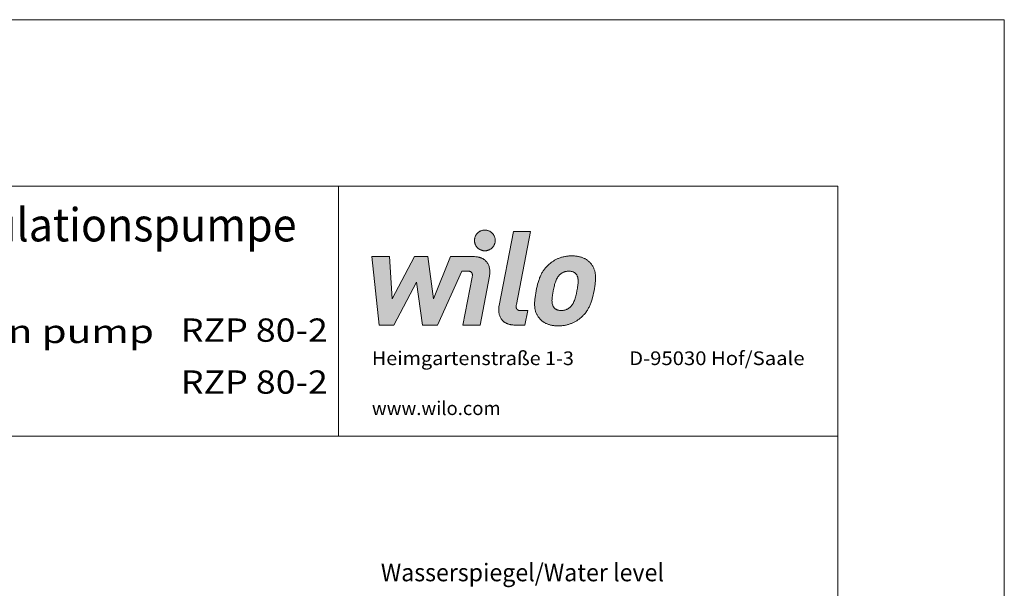
# Model space of a CAD drawing. Units: millimetres. Extents: x 0 to 210, y 0 to 297.
# Drawn here: x 92 to 210, y 229 to 297 of the extents above; entities that cross this region are included whole.
import ezdxf
from ezdxf.enums import TextEntityAlignment as Align

# ---------------------------------------------------------------- set-up
doc = ezdxf.new("R2010")
doc.units = ezdxf.units.MM
doc.header["$LTSCALE"] = 5
doc.linetypes.add('AUSGEZOGEN', pattern=[0])
doc.layers.add('Text', color=7, linetype='Continuous')
doc.layers.add('Zeichnungsrahmen', color=7, linetype='Continuous')
doc.styles.add('Arial', font='arial.ttf')

# ---------------------------------------------------------------- blocks, each defined once
blk = doc.blocks.new('MABL_UWT_nNn00')
at = {"layer": 'Zeichnungsrahmen', "color": 96, "linetype": 'AUSGEZOGEN', "lineweight": 18, "true_color": 0x008000}
for p, q in [((210, 297), (0, 297)), ((210, 0), (210, 297))]:
    blk.add_line(p, q, dxfattribs=at)
at = {"layer": 'Zeichnungsrahmen', "color": 9, "linetype": 'AUSGEZOGEN', "lineweight": 18, "true_color": 0xc0c0c0}
for p, q in [((190, 277), (25, 277)), ((130, 247), (130, 277)), ((190, 20), (190, 277)), ((190, 247), (25, 247))]:
    blk.add_line(p, q, dxfattribs=at)
at = {"layer": 'Zeichnungsrahmen', "color": 9, "linetype": 'AUSGEZOGEN', "lineweight": 18, "true_color": 0xc0c0c0, "style": 'Arial'}
for s, height, width, p, p2 in [('Abmessungen für Rezirkulationspumpe', 4, 0.973439, (30.1, 270.38), (124.95, 270.38)), ('Dimensions of Recirculation pump', 2.8, 1.318565, (29.63, 258.17), (107.82, 258.17)), ('RZP 80-2', 2.8, 1.055751, (111.05, 258.33), (128.71, 258.33)), ('RZP 80-2', 2.8, 1.055751, (111.05, 252.09), (128.71, 252.09))]:
    blk.add_text(s, height=height, dxfattribs=dict(at, width=width)).set_placement(p, p2, align=Align.FIT)
blk = doc.blocks.new('WILO-EMU_Anschrift_nNn02')
at = {"layer": 'Zeichnungsrahmen', "color": 9, "linetype": 'AUSGEZOGEN', "lineweight": 18, "true_color": 0xc0c0c0, "style": 'Arial'}
for s, width, p, p2 in [('Heimgartenstraße 1-3', 1.088533, (134, 255.53), (158.28, 255.53)), ('D-95030 Hof/Saale', 1.080969, (164.92, 255.53), (186, 255.53)), ('www.wilo.com', 1.064823, (134, 249.53), (149.47, 249.53))]:
    blk.add_text(s, height=1.6431, dxfattribs=dict(at, width=width)).set_placement(p, p2, align=Align.FIT)
blk = doc.blocks.new('WILO-EMU_Anschrift_nNn01')
blk.add_blockref('WILO-EMU_Anschrift_nNn02', (0, 0))
blk = doc.blocks.new('Wilo Logo_nNn025')
at = {"layer": 'Zeichnungsrahmen', "linetype": 'AUSGEZOGEN', "lineweight": 18, "true_color": 0x20a080}
h = blk.add_hatch(color=124, dxfattribs=at)
h.paths.add_polyline_path([(136.45, 263.47), (136.11, 268.55), (134, 268.55), (134.86, 260.33), (136.65, 260.33), (139.37, 265.49), (140.09, 260.33), (141.88, 260.33), (144.83, 266.82), (145.47, 266.82), (145.56, 266.81), (145.65, 266.81), (145.69, 266.8), (145.73, 266.79), (145.76, 266.78), (145.79, 266.77), (145.83, 266.76), (145.86, 266.75), (145.88, 266.73), (145.91, 266.71), (145.93, 266.7), (145.95, 266.68), (145.97, 266.65), (145.99, 266.63), (146.01, 266.61), (146.02, 266.58), (146.04, 266.56), (146.05, 266.53), (146.06, 266.5), (146.07, 266.47), (146.07, 266.43), (146.08, 266.4), (146.08, 266.33), (146.08, 266.25), (146.07, 266.17), (146.06, 266.08), (144.95, 260.33), (147, 260.33), (148.13, 266.21), (148.15, 266.32), (148.16, 266.43), (148.17, 266.54), (148.18, 266.65), (148.18, 266.76), (148.18, 266.86), (148.17, 266.97), (148.15, 267.07), (148.14, 267.18), (148.11, 267.28), (148.09, 267.37), (148.05, 267.47), (148.02, 267.56), (147.97, 267.65), (147.92, 267.74), (147.87, 267.82), (147.81, 267.91), (147.74, 267.98), (147.67, 268.06), (147.6, 268.13), (147.55, 268.16), (147.51, 268.19), (147.47, 268.22), (147.42, 268.25), (147.38, 268.28), (147.33, 268.31), (147.28, 268.33), (147.23, 268.36), (147.17, 268.38), (147.12, 268.4), (147.06, 268.42), (147, 268.44), (146.94, 268.46), (146.88, 268.48), (146.82, 268.49), (146.76, 268.5), (146.69, 268.52), (146.62, 268.53), (146.48, 268.54), (146.33, 268.55), (146.18, 268.55), (143.46, 268.55), (141.41, 263.47), (140.71, 268.55), (139.11, 268.55)], flags=0)
h.paths.add_polyline_path([(146.83, 271.49), (146.79, 271.45), (146.74, 271.41), (146.7, 271.37), (146.66, 271.33), (146.62, 271.29), (146.58, 271.24), (146.55, 271.19), (146.51, 271.14), (146.48, 271.09), (146.46, 271.03), (146.43, 270.98), (146.41, 270.92), (146.39, 270.86), (146.37, 270.81), (146.36, 270.74), (146.35, 270.68), (146.34, 270.62), (146.34, 270.56), (146.33, 270.49), (146.34, 270.43), (146.34, 270.37), (146.35, 270.3), (146.36, 270.24), (146.37, 270.18), (146.39, 270.12), (146.41, 270.07), (146.43, 270.01), (146.46, 269.96), (146.48, 269.9), (146.51, 269.85), (146.55, 269.8), (146.58, 269.75), (146.62, 269.7), (146.66, 269.66), (146.7, 269.61), (146.74, 269.57), (146.79, 269.53), (146.83, 269.5), (146.88, 269.46), (146.93, 269.43), (146.99, 269.4), (147.04, 269.37), (147.09, 269.35), (147.15, 269.33), (147.21, 269.31), (147.27, 269.29), (147.33, 269.28), (147.39, 269.26), (147.45, 269.26), (147.51, 269.25), (147.58, 269.25), (147.64, 269.25), (147.7, 269.26), (147.77, 269.26), (147.83, 269.28), (147.89, 269.29), (147.95, 269.31), (148.01, 269.33), (148.06, 269.35), (148.12, 269.37), (148.17, 269.4), (148.22, 269.43), (148.27, 269.46), (148.32, 269.5), (148.37, 269.53), (148.41, 269.57), (148.46, 269.61), (148.5, 269.66), (148.54, 269.7), (148.57, 269.75), (148.61, 269.8), (148.64, 269.85), (148.67, 269.9), (148.7, 269.96), (148.72, 270.01), (148.75, 270.07), (148.77, 270.12), (148.78, 270.18), (148.8, 270.24), (148.81, 270.3), (148.81, 270.37), (148.82, 270.43), (148.82, 270.49), (148.82, 270.56), (148.81, 270.62), (148.81, 270.68), (148.8, 270.74), (148.78, 270.81), (148.77, 270.86), (148.75, 270.92), (148.72, 270.98), (148.7, 271.03), (148.67, 271.09), (148.64, 271.14), (148.61, 271.19), (148.57, 271.24), (148.54, 271.29), (148.5, 271.33), (148.46, 271.37), (148.41, 271.41), (148.37, 271.45), (148.32, 271.49), (148.27, 271.53), (148.22, 271.56), (148.17, 271.59), (148.12, 271.62), (148.06, 271.64), (148.01, 271.66), (147.95, 271.68), (147.89, 271.7), (147.83, 271.71), (147.77, 271.72), (147.7, 271.73), (147.64, 271.74), (147.58, 271.74), (147.51, 271.74), (147.45, 271.73), (147.39, 271.72), (147.33, 271.71), (147.27, 271.7), (147.21, 271.68), (147.15, 271.66), (147.09, 271.64), (147.04, 271.62), (146.99, 271.59), (146.93, 271.56), (146.88, 271.53)], flags=0)
h.paths.add_polyline_path([(149.26, 262.46), (149.25, 262.35), (149.24, 262.25), (149.24, 262.14), (149.24, 262.03), (149.25, 261.93), (149.26, 261.82), (149.28, 261.72), (149.3, 261.62), (149.33, 261.52), (149.36, 261.43), (149.4, 261.33), (149.44, 261.24), (149.49, 261.15), (149.55, 261.07), (149.61, 260.99), (149.67, 260.91), (149.74, 260.84), (149.82, 260.77), (149.86, 260.74), (149.9, 260.7), (149.94, 260.67), (149.99, 260.64), (150.04, 260.61), (150.09, 260.59), (150.13, 260.56), (150.19, 260.54), (150.24, 260.51), (150.29, 260.49), (150.35, 260.47), (150.41, 260.45), (150.47, 260.43), (150.53, 260.41), (150.59, 260.4), (150.66, 260.39), (150.72, 260.37), (150.79, 260.36), (150.93, 260.35), (151.08, 260.34), (151.23, 260.33), (152.4, 260.33), (152.74, 262.07), (151.95, 262.07), (151.86, 262.07), (151.77, 262.08), (151.73, 262.09), (151.69, 262.09), (151.66, 262.1), (151.62, 262.11), (151.59, 262.13), (151.56, 262.14), (151.54, 262.16), (151.51, 262.17), (151.49, 262.19), (151.47, 262.21), (151.45, 262.23), (151.43, 262.25), (151.41, 262.28), (151.4, 262.3), (151.38, 262.33), (151.37, 262.36), (151.36, 262.39), (151.36, 262.42), (151.35, 262.45), (151.35, 262.49), (151.34, 262.56), (151.34, 262.64), (151.35, 262.72), (151.37, 262.81), (153.07, 271.56), (151.02, 271.56), (149.29, 262.68), (149.27, 262.57)], flags=0)
h.paths.add_polyline_path([(156.82, 266.56), (156.87, 266.59), (156.93, 266.63), (156.99, 266.66), (157.05, 266.68), (157.11, 266.71), (157.18, 266.73), (157.24, 266.75), (157.31, 266.76), (157.38, 266.78), (157.45, 266.79), (157.52, 266.79), (157.59, 266.8), (157.67, 266.8), (157.74, 266.8), (157.82, 266.79), (157.89, 266.79), (157.95, 266.78), (158.02, 266.76), (158.08, 266.75), (158.14, 266.73), (158.2, 266.71), (158.25, 266.68), (158.3, 266.66), (158.35, 266.63), (158.4, 266.59), (158.44, 266.56), (158.48, 266.52), (158.52, 266.48), (158.56, 266.44), (158.59, 266.4), (158.62, 266.35), (158.64, 266.31), (158.67, 266.26), (158.69, 266.22), (158.71, 266.17), (158.73, 266.12), (158.74, 266.07), (158.75, 266.01), (158.76, 265.96), (158.77, 265.9), (158.78, 265.84), (158.79, 265.73), (158.79, 265.6), (158.79, 265.47), (158.78, 265.34), (158.77, 265.2), (158.75, 265.06), (158.73, 264.91), (158.7, 264.76), (158.65, 264.45), (158.58, 264.14), (158.55, 263.98), (158.51, 263.84), (158.48, 263.69), (158.43, 263.55), (158.39, 263.42), (158.34, 263.29), (158.29, 263.16), (158.24, 263.04), (158.18, 262.93), (158.14, 262.87), (158.11, 262.82), (158.07, 262.77), (158.04, 262.72), (158, 262.67), (157.96, 262.62), (157.92, 262.57), (157.88, 262.53), (157.83, 262.49), (157.78, 262.45), (157.73, 262.4), (157.68, 262.36), (157.62, 262.32), (157.56, 262.29), (157.5, 262.26), (157.44, 262.23), (157.38, 262.2), (157.32, 262.18), (157.25, 262.15), (157.18, 262.14), (157.12, 262.12), (157.05, 262.11), (156.98, 262.1), (156.9, 262.09), (156.83, 262.08), (156.75, 262.08), (156.68, 262.08), (156.6, 262.09), (156.54, 262.1), (156.47, 262.11), (156.41, 262.12), (156.35, 262.14), (156.29, 262.15), (156.23, 262.18), (156.18, 262.2), (156.13, 262.23), (156.08, 262.26), (156.04, 262.29), (155.99, 262.32), (155.95, 262.36), (155.91, 262.4), (155.88, 262.45), (155.85, 262.49), (155.82, 262.53), (155.79, 262.57), (155.77, 262.62), (155.75, 262.67), (155.73, 262.72), (155.71, 262.77), (155.7, 262.82), (155.68, 262.87), (155.67, 262.93), (155.66, 262.98), (155.66, 263.04), (155.65, 263.16), (155.64, 263.29), (155.65, 263.42), (155.66, 263.55), (155.67, 263.69), (155.69, 263.84), (155.71, 263.98), (155.73, 264.14), (155.79, 264.45), (155.86, 264.76), (155.89, 264.91), (155.93, 265.06), (155.96, 265.2), (156, 265.34), (156.05, 265.47), (156.09, 265.6), (156.14, 265.73), (156.2, 265.84), (156.26, 265.96), (156.29, 266.01), (156.33, 266.07), (156.36, 266.12), (156.4, 266.17), (156.44, 266.22), (156.48, 266.26), (156.52, 266.31), (156.56, 266.35), (156.6, 266.4), (156.65, 266.44), (156.71, 266.48), (156.76, 266.52)], flags=0)
h.paths.add_polyline_path([(155.29, 267.64), (155.21, 267.56), (155.13, 267.49), (155.06, 267.41), (154.98, 267.34), (154.91, 267.26), (154.84, 267.18), (154.78, 267.1), (154.72, 267.02), (154.65, 266.94), (154.6, 266.85), (154.54, 266.77), (154.49, 266.68), (154.43, 266.59), (154.39, 266.5), (154.34, 266.4), (154.29, 266.31), (154.25, 266.21), (154.21, 266.11), (154.16, 266.01), (154.13, 265.9), (154.09, 265.8), (154.05, 265.69), (154.02, 265.58), (153.98, 265.46), (153.92, 265.23), (153.86, 264.98), (153.8, 264.72), (153.74, 264.45), (153.69, 264.17), (153.65, 263.91), (153.61, 263.66), (153.59, 263.43), (153.57, 263.31), (153.57, 263.2), (153.56, 263.09), (153.56, 262.98), (153.56, 262.88), (153.56, 262.77), (153.56, 262.67), (153.57, 262.58), (153.58, 262.48), (153.59, 262.39), (153.6, 262.29), (153.62, 262.2), (153.64, 262.12), (153.66, 262.03), (153.68, 261.95), (153.71, 261.86), (153.74, 261.78), (153.78, 261.7), (153.82, 261.62), (153.86, 261.55), (153.9, 261.47), (153.95, 261.39), (154, 261.32), (154.05, 261.25), (154.09, 261.2), (154.13, 261.15), (154.17, 261.1), (154.22, 261.05), (154.26, 261), (154.31, 260.96), (154.36, 260.91), (154.42, 260.86), (154.47, 260.82), (154.53, 260.78), (154.59, 260.73), (154.65, 260.69), (154.71, 260.65), (154.78, 260.61), (154.85, 260.58), (154.92, 260.54), (154.99, 260.51), (155.07, 260.48), (155.14, 260.44), (155.22, 260.42), (155.31, 260.39), (155.39, 260.36), (155.48, 260.34), (155.57, 260.32), (155.66, 260.3), (155.76, 260.29), (155.86, 260.27), (155.96, 260.26), (156.06, 260.25), (156.17, 260.24), (156.28, 260.24), (156.39, 260.24), (156.51, 260.24), (156.62, 260.24), (156.73, 260.25), (156.83, 260.26), (156.94, 260.27), (157.05, 260.29), (157.15, 260.3), (157.25, 260.32), (157.35, 260.34), (157.45, 260.36), (157.54, 260.39), (157.64, 260.42), (157.73, 260.44), (157.82, 260.48), (157.91, 260.51), (158, 260.54), (158.08, 260.58), (158.16, 260.61), (158.25, 260.65), (158.33, 260.69), (158.4, 260.73), (158.48, 260.78), (158.55, 260.82), (158.63, 260.86), (158.77, 260.96), (158.9, 261.05), (159.03, 261.15), (159.14, 261.25), (159.23, 261.32), (159.3, 261.39), (159.38, 261.47), (159.45, 261.55), (159.52, 261.62), (159.59, 261.7), (159.66, 261.78), (159.72, 261.86), (159.78, 261.95), (159.84, 262.03), (159.9, 262.12), (159.95, 262.2), (160, 262.29), (160.05, 262.39), (160.1, 262.48), (160.14, 262.58), (160.19, 262.67), (160.23, 262.77), (160.27, 262.88), (160.31, 262.98), (160.35, 263.09), (160.39, 263.2), (160.42, 263.31), (160.46, 263.43), (160.52, 263.66), (160.58, 263.91), (160.64, 264.17), (160.7, 264.45), (160.75, 264.72), (160.79, 264.98), (160.82, 265.23), (160.85, 265.46), (160.86, 265.58), (160.87, 265.69), (160.88, 265.8), (160.88, 265.9), (160.88, 266.01), (160.88, 266.11), (160.88, 266.21), (160.87, 266.31), (160.86, 266.4), (160.85, 266.5), (160.84, 266.59), (160.82, 266.68), (160.8, 266.77), (160.78, 266.85), (160.75, 266.94), (160.72, 267.02), (160.69, 267.1), (160.66, 267.18), (160.62, 267.26), (160.58, 267.34), (160.54, 267.41), (160.49, 267.49), (160.44, 267.56), (160.38, 267.64), (160.35, 267.69), (160.31, 267.73), (160.26, 267.78), (160.22, 267.83), (160.17, 267.88), (160.12, 267.93), (160.07, 267.97), (160.02, 268.02), (159.96, 268.06), (159.9, 268.11), (159.84, 268.15), (159.78, 268.19), (159.72, 268.23), (159.65, 268.27), (159.58, 268.31), (159.51, 268.34), (159.44, 268.37), (159.36, 268.41), (159.28, 268.44), (159.2, 268.47), (159.12, 268.49), (159.03, 268.52), (158.94, 268.54), (158.85, 268.56), (158.76, 268.58), (158.66, 268.6), (158.56, 268.61), (158.46, 268.62), (158.36, 268.63), (158.25, 268.64), (158.14, 268.64), (158.03, 268.64), (157.91, 268.64), (157.8, 268.64), (157.69, 268.63), (157.59, 268.62), (157.48, 268.61), (157.38, 268.6), (157.27, 268.58), (157.17, 268.56), (157.07, 268.54), (156.98, 268.52), (156.88, 268.49), (156.79, 268.47), (156.7, 268.44), (156.61, 268.41), (156.52, 268.37), (156.43, 268.34), (156.35, 268.31), (156.27, 268.27), (156.18, 268.23), (156.11, 268.19), (156.03, 268.15), (155.95, 268.11), (155.88, 268.06), (155.81, 268.02), (155.67, 267.93), (155.54, 267.83), (155.41, 267.73)], flags=0)
at = {"layer": 'Zeichnungsrahmen', "color": 124, "linetype": 'AUSGEZOGEN', "lineweight": 18, "true_color": 0x20a080}
for points in [[(147.58, 269.25), (147.64, 269.25), (147.7, 269.26), (147.77, 269.26), (147.83, 269.28), (147.89, 269.29), (147.95, 269.31), (148.01, 269.33), (148.06, 269.35), (148.12, 269.37), (148.17, 269.4), (148.22, 269.43), (148.27, 269.46), (148.32, 269.5), (148.37, 269.53), (148.41, 269.57), (148.46, 269.61), (148.5, 269.66), (148.54, 269.7), (148.57, 269.75), (148.61, 269.8), (148.64, 269.85), (148.67, 269.9), (148.7, 269.96), (148.72, 270.01), (148.75, 270.07), (148.77, 270.12), (148.78, 270.18), (148.8, 270.24), (148.81, 270.3), (148.81, 270.37), (148.82, 270.43), (148.82, 270.49), (148.82, 270.56), (148.81, 270.62), (148.81, 270.68), (148.8, 270.74), (148.78, 270.81), (148.77, 270.86), (148.75, 270.92), (148.72, 270.98), (148.7, 271.03), (148.67, 271.09), (148.64, 271.14), (148.61, 271.19), (148.57, 271.24), (148.54, 271.29), (148.5, 271.33), (148.46, 271.37), (148.41, 271.41), (148.37, 271.45), (148.32, 271.49), (148.27, 271.53), (148.22, 271.56), (148.17, 271.59), (148.12, 271.62), (148.06, 271.64), (148.01, 271.66), (147.95, 271.68), (147.89, 271.7), (147.83, 271.71), (147.77, 271.72), (147.7, 271.73), (147.64, 271.74), (147.58, 271.74), (147.51, 271.74), (147.45, 271.73), (147.39, 271.72), (147.33, 271.71), (147.27, 271.7), (147.21, 271.68), (147.15, 271.66), (147.09, 271.64), (147.04, 271.62), (146.99, 271.59), (146.93, 271.56), (146.88, 271.53), (146.83, 271.49), (146.79, 271.45), (146.74, 271.41), (146.7, 271.37), (146.66, 271.33), (146.62, 271.29), (146.58, 271.24), (146.55, 271.19), (146.51, 271.14), (146.48, 271.09), (146.46, 271.03), (146.43, 270.98), (146.41, 270.92), (146.39, 270.86), (146.37, 270.81), (146.36, 270.74), (146.35, 270.68), (146.34, 270.62), (146.34, 270.56), (146.33, 270.49), (146.34, 270.43), (146.34, 270.37), (146.35, 270.3), (146.36, 270.24), (146.37, 270.18), (146.39, 270.12), (146.41, 270.07), (146.43, 270.01), (146.46, 269.96), (146.48, 269.9), (146.51, 269.85), (146.55, 269.8), (146.58, 269.75), (146.62, 269.7), (146.66, 269.66), (146.7, 269.61), (146.74, 269.57), (146.79, 269.53), (146.83, 269.5), (146.88, 269.46), (146.93, 269.43), (146.99, 269.4), (147.04, 269.37), (147.09, 269.35), (147.15, 269.33), (147.21, 269.31), (147.27, 269.29), (147.33, 269.28), (147.39, 269.26), (147.45, 269.26), (147.51, 269.25), (147.58, 269.25), (147.58, 269.25)], [(151.37, 262.81), (153.07, 271.56), (151.02, 271.56), (149.29, 262.68), (149.27, 262.57), (149.26, 262.46), (149.25, 262.35), (149.24, 262.25), (149.24, 262.14), (149.24, 262.03), (149.25, 261.93), (149.26, 261.82), (149.28, 261.72), (149.3, 261.62), (149.33, 261.52), (149.36, 261.43), (149.4, 261.33), (149.44, 261.24), (149.49, 261.15), (149.55, 261.07), (149.61, 260.99), (149.67, 260.91), (149.74, 260.84), (149.82, 260.77), (149.86, 260.74), (149.9, 260.7), (149.94, 260.67), (149.99, 260.64), (150.04, 260.61), (150.09, 260.59), (150.13, 260.56), (150.19, 260.54), (150.24, 260.51), (150.29, 260.49), (150.35, 260.47), (150.41, 260.45), (150.47, 260.43), (150.53, 260.41), (150.59, 260.4), (150.66, 260.39), (150.72, 260.37), (150.79, 260.36), (150.93, 260.35), (151.08, 260.34), (151.23, 260.33), (152.4, 260.33), (152.74, 262.07), (151.95, 262.07), (151.86, 262.07), (151.77, 262.08), (151.73, 262.09), (151.69, 262.09), (151.66, 262.1), (151.62, 262.11), (151.59, 262.13), (151.56, 262.14), (151.54, 262.16), (151.51, 262.17), (151.49, 262.19), (151.47, 262.21), (151.45, 262.23), (151.43, 262.25), (151.41, 262.28), (151.4, 262.3), (151.38, 262.33), (151.37, 262.36), (151.36, 262.39), (151.36, 262.42), (151.35, 262.45), (151.35, 262.49), (151.34, 262.56), (151.34, 262.64), (151.35, 262.72), (151.37, 262.81), (151.37, 262.81)], [(160.38, 267.64), (160.35, 267.69), (160.31, 267.73), (160.26, 267.78), (160.22, 267.83), (160.17, 267.88), (160.12, 267.93), (160.07, 267.97), (160.02, 268.02), (159.96, 268.06), (159.9, 268.11), (159.84, 268.15), (159.78, 268.19), (159.72, 268.23), (159.65, 268.27), (159.58, 268.31), (159.51, 268.34), (159.44, 268.37), (159.36, 268.41), (159.28, 268.44), (159.2, 268.47), (159.12, 268.49), (159.03, 268.52), (158.94, 268.54), (158.85, 268.56), (158.76, 268.58), (158.66, 268.6), (158.56, 268.61), (158.46, 268.62), (158.36, 268.63), (158.25, 268.64), (158.14, 268.64), (158.03, 268.64), (157.91, 268.64), (157.8, 268.64), (157.69, 268.63), (157.59, 268.62), (157.48, 268.61), (157.38, 268.6), (157.27, 268.58), (157.17, 268.56), (157.07, 268.54), (156.98, 268.52), (156.88, 268.49), (156.79, 268.47), (156.7, 268.44), (156.61, 268.41), (156.52, 268.37), (156.43, 268.34), (156.35, 268.31), (156.27, 268.27), (156.18, 268.23), (156.11, 268.19), (156.03, 268.15), (155.95, 268.11), (155.88, 268.06), (155.81, 268.02), (155.67, 267.93), (155.54, 267.83), (155.41, 267.73), (155.29, 267.64), (155.21, 267.56), (155.13, 267.49), (155.06, 267.41), (154.98, 267.34), (154.91, 267.26), (154.84, 267.18), (154.78, 267.1), (154.72, 267.02), (154.65, 266.94), (154.6, 266.85), (154.54, 266.77), (154.49, 266.68), (154.43, 266.59), (154.39, 266.5), (154.34, 266.4), (154.29, 266.31), (154.25, 266.21), (154.21, 266.11), (154.16, 266.01), (154.13, 265.9), (154.09, 265.8), (154.05, 265.69), (154.02, 265.58), (153.98, 265.46), (153.92, 265.23), (153.86, 264.98), (153.8, 264.72), (153.74, 264.45), (153.69, 264.17), (153.65, 263.91), (153.61, 263.66), (153.59, 263.43), (153.57, 263.31), (153.57, 263.2), (153.56, 263.09), (153.56, 262.98), (153.56, 262.88), (153.56, 262.77), (153.56, 262.67), (153.57, 262.58), (153.58, 262.48), (153.59, 262.39), (153.6, 262.29), (153.62, 262.2), (153.64, 262.12), (153.66, 262.03), (153.68, 261.95), (153.71, 261.86), (153.74, 261.78), (153.78, 261.7), (153.82, 261.62), (153.86, 261.55), (153.9, 261.47), (153.95, 261.39), (154, 261.32), (154.05, 261.25), (154.09, 261.2), (154.13, 261.15), (154.17, 261.1), (154.22, 261.05), (154.26, 261), (154.31, 260.96), (154.36, 260.91), (154.42, 260.86), (154.47, 260.82), (154.53, 260.78), (154.59, 260.73), (154.65, 260.69), (154.71, 260.65), (154.78, 260.61), (154.85, 260.58), (154.92, 260.54), (154.99, 260.51), (155.07, 260.48), (155.14, 260.44), (155.22, 260.42), (155.31, 260.39), (155.39, 260.36), (155.48, 260.34), (155.57, 260.32), (155.66, 260.3), (155.76, 260.29), (155.86, 260.27), (155.96, 260.26), (156.06, 260.25), (156.17, 260.24), (156.28, 260.24), (156.39, 260.24), (156.51, 260.24), (156.62, 260.24), (156.73, 260.25), (156.83, 260.26), (156.94, 260.27), (157.05, 260.29), (157.15, 260.3), (157.25, 260.32), (157.35, 260.34), (157.45, 260.36), (157.54, 260.39), (157.64, 260.42), (157.73, 260.44), (157.82, 260.48), (157.91, 260.51), (158, 260.54), (158.08, 260.58), (158.16, 260.61), (158.25, 260.65), (158.33, 260.69), (158.4, 260.73), (158.48, 260.78), (158.55, 260.82), (158.63, 260.86), (158.77, 260.96), (158.9, 261.05), (159.03, 261.15), (159.14, 261.25), (159.23, 261.32), (159.3, 261.39), (159.38, 261.47), (159.45, 261.55), (159.52, 261.62), (159.59, 261.7), (159.66, 261.78), (159.72, 261.86), (159.78, 261.95), (159.84, 262.03), (159.9, 262.12), (159.95, 262.2), (160, 262.29), (160.05, 262.39), (160.1, 262.48), (160.14, 262.58), (160.19, 262.67), (160.23, 262.77), (160.27, 262.88), (160.31, 262.98), (160.35, 263.09), (160.39, 263.2), (160.42, 263.31), (160.46, 263.43), (160.52, 263.66), (160.58, 263.91), (160.64, 264.17), (160.7, 264.45), (160.75, 264.72), (160.79, 264.98), (160.82, 265.23), (160.85, 265.46), (160.86, 265.58), (160.87, 265.69), (160.88, 265.8), (160.88, 265.9), (160.88, 266.01), (160.88, 266.11), (160.88, 266.21), (160.87, 266.31), (160.86, 266.4), (160.85, 266.5), (160.84, 266.59), (160.82, 266.68), (160.8, 266.77), (160.78, 266.85), (160.75, 266.94), (160.72, 267.02), (160.69, 267.1), (160.66, 267.18), (160.62, 267.26), (160.58, 267.34), (160.54, 267.41), (160.49, 267.49), (160.44, 267.56), (160.38, 267.64), (160.38, 267.64)], [(143.46, 268.55), (141.41, 263.47), (140.71, 268.55), (139.11, 268.55), (136.45, 263.47), (136.11, 268.55), (134, 268.55), (134.86, 260.33), (136.65, 260.33), (139.37, 265.49), (140.09, 260.33), (141.88, 260.33), (144.83, 266.82), (145.47, 266.82), (145.56, 266.81), (145.65, 266.81), (145.69, 266.8), (145.73, 266.79), (145.76, 266.78), (145.79, 266.77), (145.83, 266.76), (145.86, 266.75), (145.88, 266.73), (145.91, 266.71), (145.93, 266.7), (145.95, 266.68), (145.97, 266.65), (145.99, 266.63), (146.01, 266.61), (146.02, 266.58), (146.04, 266.56), (146.05, 266.53), (146.06, 266.5), (146.07, 266.47), (146.07, 266.43), (146.08, 266.4), (146.08, 266.33), (146.08, 266.25), (146.07, 266.17), (146.06, 266.08), (144.95, 260.33), (147, 260.33), (148.13, 266.21), (148.15, 266.32), (148.16, 266.43), (148.17, 266.54), (148.18, 266.65), (148.18, 266.76), (148.18, 266.86), (148.17, 266.97), (148.15, 267.07), (148.14, 267.18), (148.11, 267.28), (148.09, 267.37), (148.05, 267.47), (148.02, 267.56), (147.97, 267.65), (147.92, 267.74), (147.87, 267.82), (147.81, 267.91), (147.74, 267.98), (147.67, 268.06), (147.6, 268.13), (147.55, 268.16), (147.51, 268.19), (147.47, 268.22), (147.42, 268.25), (147.38, 268.28), (147.33, 268.31), (147.28, 268.33), (147.23, 268.36), (147.17, 268.38), (147.12, 268.4), (147.06, 268.42), (147, 268.44), (146.94, 268.46), (146.88, 268.48), (146.82, 268.49), (146.76, 268.5), (146.69, 268.52), (146.62, 268.53), (146.48, 268.54), (146.33, 268.55), (146.18, 268.55), (143.46, 268.55)], [(158.65, 264.45), (158.58, 264.14), (158.55, 263.98), (158.51, 263.84), (158.48, 263.69), (158.43, 263.55), (158.39, 263.42), (158.34, 263.29), (158.29, 263.16), (158.24, 263.04), (158.18, 262.93), (158.14, 262.87), (158.11, 262.82), (158.07, 262.77), (158.04, 262.72), (158, 262.67), (157.96, 262.62), (157.92, 262.57), (157.88, 262.53), (157.83, 262.49), (157.78, 262.45), (157.73, 262.4), (157.68, 262.36), (157.62, 262.32), (157.56, 262.29), (157.5, 262.26), (157.44, 262.23), (157.38, 262.2), (157.32, 262.18), (157.25, 262.15), (157.18, 262.14), (157.12, 262.12), (157.05, 262.11), (156.98, 262.1), (156.9, 262.09), (156.83, 262.08), (156.75, 262.08), (156.68, 262.08), (156.6, 262.09), (156.54, 262.1), (156.47, 262.11), (156.41, 262.12), (156.35, 262.14), (156.29, 262.15), (156.23, 262.18), (156.18, 262.2), (156.13, 262.23), (156.08, 262.26), (156.04, 262.29), (155.99, 262.32), (155.95, 262.36), (155.91, 262.4), (155.88, 262.45), (155.85, 262.49), (155.82, 262.53), (155.79, 262.57), (155.77, 262.62), (155.75, 262.67), (155.73, 262.72), (155.71, 262.77), (155.7, 262.82), (155.68, 262.87), (155.67, 262.93), (155.66, 262.98), (155.66, 263.04), (155.65, 263.16), (155.64, 263.29), (155.65, 263.42), (155.66, 263.55), (155.67, 263.69), (155.69, 263.84), (155.71, 263.98), (155.73, 264.14), (155.79, 264.45), (155.86, 264.76), (155.89, 264.91), (155.93, 265.06), (155.96, 265.2), (156, 265.34), (156.05, 265.47), (156.09, 265.6), (156.14, 265.73), (156.2, 265.84), (156.26, 265.96), (156.29, 266.01), (156.33, 266.07), (156.36, 266.12), (156.4, 266.17), (156.44, 266.22), (156.48, 266.26), (156.52, 266.31), (156.56, 266.35), (156.6, 266.4), (156.65, 266.44), (156.71, 266.48), (156.76, 266.52), (156.82, 266.56), (156.87, 266.59), (156.93, 266.63), (156.99, 266.66), (157.05, 266.68), (157.11, 266.71), (157.18, 266.73), (157.24, 266.75), (157.31, 266.76), (157.38, 266.78), (157.45, 266.79), (157.52, 266.79), (157.59, 266.8), (157.67, 266.8), (157.74, 266.8), (157.82, 266.79), (157.89, 266.79), (157.95, 266.78), (158.02, 266.76), (158.08, 266.75), (158.14, 266.73), (158.2, 266.71), (158.25, 266.68), (158.3, 266.66), (158.35, 266.63), (158.4, 266.59), (158.44, 266.56), (158.48, 266.52), (158.52, 266.48), (158.56, 266.44), (158.59, 266.4), (158.62, 266.35), (158.64, 266.31), (158.67, 266.26), (158.69, 266.22), (158.71, 266.17), (158.73, 266.12), (158.74, 266.07), (158.75, 266.01), (158.76, 265.96), (158.77, 265.9), (158.78, 265.84), (158.79, 265.73), (158.79, 265.6), (158.79, 265.47), (158.78, 265.34), (158.77, 265.2), (158.75, 265.06), (158.73, 264.91), (158.7, 264.76), (158.65, 264.45), (158.65, 264.45)]]:
    blk.add_lwpolyline(points, close=True, dxfattribs=at)

msp = doc.modelspace()

# ---------------------------------------------------------------- block references
for name in ['MABL_UWT_nNn00', 'Wilo Logo_nNn025', 'WILO-EMU_Anschrift_nNn01']:
    msp.add_blockref(name, (0, 0))

# ---------------------------------------------------------------- texts
at = {"layer": 'Text', "color": 136, "linetype": 'AUSGEZOGEN', "lineweight": 18, "true_color": 0x008080, "style": 'Arial', "width": 0.972885}
msp.add_text('Wasserspiegel/Water level', height=2.11667, dxfattribs=at).set_placement((135.081, 229.571), (169.104, 229.571), align=Align.FIT)

doc.saveas('drawing.dxf')
